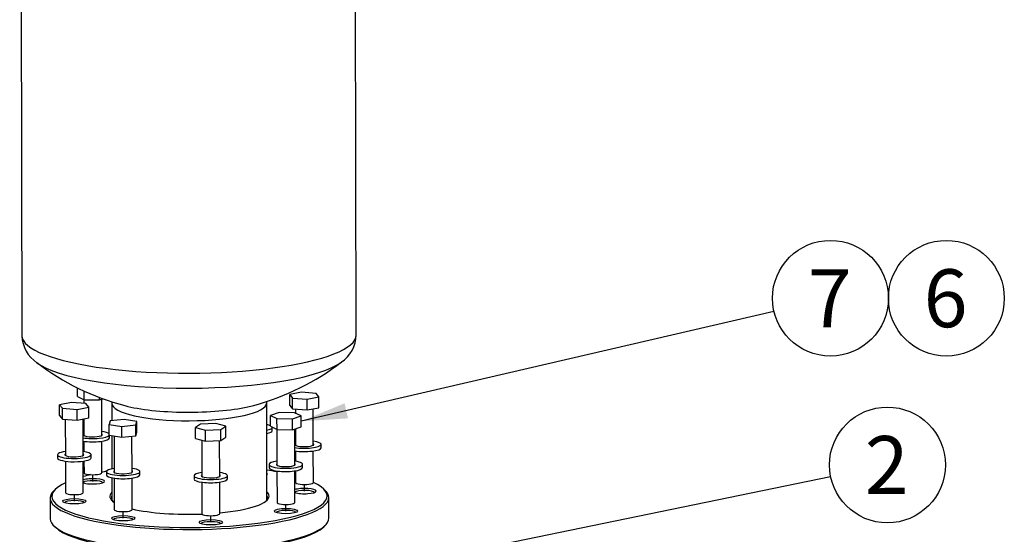
# Model space of a CAD drawing. Units: millimetres. Extents: x 0 to 289, y 0 to 202.
# Drawn here: x 200 to 245, y 129 to 152 of the extents above; entities that cross this region are included whole.
import ezdxf
from ezdxf.enums import TextEntityAlignment as Align
from ezdxf.lldxf.tags import DXFTag

# ---------------------------------------------------------------- set-up
doc = ezdxf.new("R2010")
doc.units = ezdxf.units.MM
for name, color, linetype in [('19613018.02', 7, 'Continuous'), ('BPLANA-DN125PN10', 7, 'Continuous'), ('DIAMETROM16_DIN_', 7, 'Continuous'), ('DIN-931_M16_X_70', 7, 'Continuous'), ('DV1_Predeterminado', 7, 'Continuous'), ('Predeterminado', 7, 'Continuous')]:
    doc.layers.add(name, color=color, linetype=linetype)
doc.styles.add('SEACAD_Arial', font='arial.ttf')
tags = doc.linetypes.add('PHANTOM2', pattern=[31.75, 15.875, -3.175, 3.175, -3.175, 3.175, -3.175]).pattern_tags.tags
tags[14:15] = [DXFTag(74, 4), DXFTag(75, 0), DXFTag(340, '0'), DXFTag(46, 0.0), DXFTag(50, 0.0), DXFTag(44, 0.0), DXFTag(45, 0.0)]
tags[12:13] = [DXFTag(74, 4), DXFTag(75, 0), DXFTag(340, '0'), DXFTag(46, 0.0), DXFTag(50, 0.0), DXFTag(44, 0.0), DXFTag(45, 0.0)]
tags[10:11] = [DXFTag(74, 4), DXFTag(75, 0), DXFTag(340, '0'), DXFTag(46, 0.0), DXFTag(50, 0.0), DXFTag(44, 0.0), DXFTag(45, 0.0)]
tags[8:9] = [DXFTag(74, 4), DXFTag(75, 0), DXFTag(340, '0'), DXFTag(46, 0.0), DXFTag(50, 0.0), DXFTag(44, 0.0), DXFTag(45, 0.0)]
tags[6:7] = [DXFTag(74, 4), DXFTag(75, 0), DXFTag(340, '0'), DXFTag(46, 0.0), DXFTag(50, 0.0), DXFTag(44, 0.0), DXFTag(45, 0.0)]
tags[4:5] = [DXFTag(74, 4), DXFTag(75, 0), DXFTag(340, '0'), DXFTag(46, 0.0), DXFTag(50, 0.0), DXFTag(44, 0.0), DXFTag(45, 0.0)]

# ---------------------------------------------------------------- blocks, each defined once
blk = doc.blocks.new('SEANNOT_GROUP2')
at = {"layer": 'Predeterminado', "linetype": 'Continuous'}
blk.add_hatch(color=7, dxfattribs=at).paths.add_polyline_path([(215.047, 134.473), (213.1, 133.664), (215.204, 133.798)])
at = {"layer": 'Predeterminado', "color": 7, "linetype": 'Continuous'}
blk.add_lwpolyline([(234.313, 138.602), (213.1, 133.664)], dxfattribs=at)
blk.add_circle((236.845, 139.191), 2.6, dxfattribs=at)
at = {"layer": 'Predeterminado', "color": 7, "linetype": 'Continuous', "style": 'SEACAD_Arial'}
blk.add_text('7', height=2.6, dxfattribs=at).set_placement((235.828, 140.491), align=Align.TOP_LEFT)
blk = doc.blocks.new('SEANNOT_GROUP3')
at = {"layer": 'Predeterminado', "linetype": 'Continuous'}
blk.add_hatch(color=7, dxfattribs=at).paths.add_polyline_path([(213.971, 126.808), (212.004, 126.048), (214.111, 126.129)])
at = {"layer": 'Predeterminado', "color": 7, "linetype": 'Continuous'}
blk.add_lwpolyline([(236.854, 131.177), (212.004, 126.048)], dxfattribs=at)
blk.add_circle((239.401, 131.703), 2.6, dxfattribs=at)
at = {"layer": 'Predeterminado', "color": 7, "linetype": 'Continuous', "style": 'SEACAD_Arial'}
blk.add_text('2', height=2.6, dxfattribs=at).set_placement((238.383, 133.003), align=Align.TOP_LEFT)
blk = doc.blocks.new('SEANNOT_GROUP7')
at = {"layer": 'Predeterminado', "color": 7, "linetype": 'Continuous'}
blk.add_circle((242.045, 139.191), 2.6, dxfattribs=at)
at = {"layer": 'Predeterminado', "color": 7, "linetype": 'Continuous', "style": 'SEACAD_Arial'}
blk.add_text('6', height=2.6, dxfattribs=at).set_placement((241.028, 140.491), align=Align.TOP_LEFT)
blk = doc.blocks.new('SE3')
at = {"layer": '19613018.02', "color": 7, "linetype": 'Continuous'}
for p, q in [((200.474, 184.596), (200.573, 137.515)), ((215.573, 137.547), (215.473, 184.627)), ((204.605, 134.474), (204.606, 133.69)), ((211.564, 130.14), (211.555, 134.488)), ((204.608, 133.019), (204.611, 131.529)), ((204.612, 131.129), (204.614, 130.126))]:
    blk.add_line(p, q, dxfattribs=at)
for centre, radius, start, end in [((202.098, 137.561), 1.526, 181.7901, 236.0974), ((214.046, 137.583), 1.525, 303.9729, 358.6026), ((208.057, 145.248), 11.25, 232.6888, 255.2316), ((208.057, 145.248), 11.25, 285.0114, 307.5541)]:
    blk.add_arc(centre, radius, start, end, dxfattribs=at)
for centre, major_axis, start_param, end_param in [((208.073, 137.531), (-7.5, -0.016), 0, 3.141593), ((208.075, 136.778), (7.134, 0.015), 3.430702, 3.433356), ((208.075, 136.778), (7.134, 0.015), 3.433356, 5.989526), ((208.075, 136.778), (7.134, 0.015), -0.293659, -0.289109), ((208.08, 134.481), (3.475, 0.007), 3.141721, 6.28275), ((208.079, 134.939), (-3.806, -0.008), 0.708137, 2.332419), ((208.079, 134.939), (-3.806, -0.008), -3.950767, -3.849729)]:
    blk.add_ellipse(centre, major_axis=major_axis, ratio=0.227681, start_param=start_param, end_param=end_param, dxfattribs=at)
for points, knots in [([(204.593, 134.554), (204.594, 134.55), (204.601, 134.527), (204.607, 134.498), (204.604, 134.477), (204.604, 134.474)], [0.8946781, 0.8946781, 0.8946781, 0.8946781, 0.9141663, 0.9918396, 1, 1, 1, 1]), ([(211.555, 134.489), (211.555, 134.489), (211.553, 134.511), (211.558, 134.539), (211.564, 134.563), (211.565, 134.566)], [0, 0, 0, 0, 0.00021, 0.0983229, 0.1143466, 0.1143466, 0.1143466, 0.1143466])]:
    blk.add_open_spline(points, degree=3, knots=knots, dxfattribs=at)
at = {"layer": 'BPLANA-DN125PN10', "color": 7, "linetype": 'Continuous'}
for p, q in [((202.084, 130.617), (202.011, 130.548)), ((214.165, 130.574), (214.092, 130.643)), ((201.839, 130.215), (201.841, 129.29)), ((214.341, 129.316), (214.339, 130.241)), ((214.095, 128.914), (214.168, 128.983)), ((202.015, 128.957), (202.088, 128.889))]:
    blk.add_line(p, q, dxfattribs=at)
for centre, major_axis, start_param, end_param in [((208.089, 130.301), (-6.175, -0.013), -0.769806, -0.690148), ((208.089, 130.301), (-6.175, -0.013), -0.924229, -0.881479), ((208.089, 130.301), (-6.175, -0.013), 4.023072, 4.114676), ((211.059, 131.293), (0.525, 0.001), 0, 0.294563), ((211.059, 131.293), (0.525, 0.001), 5.988623, 6.283185), ((208.089, 130.301), (-6.175, -0.013), 3.831741, 3.84047), ((208.089, 130.301), (-6.175, -0.013), 5.833782, 6.283185), ((208.089, 130.301), (-6.175, -0.013), 0, 3.590996), ((203.76, 130.969), (0.525, 0.001), 0, 2.545644), ((203.76, 130.896), (-0.45, -0.001), 3.244866, 6.019948), ((203.76, 130.969), (0.525, 0.001), 3.737541, 6.283185), ((208.089, 130.228), (6.25, 0.013), 2.905586, 6.283185), ((208.089, 130.301), (3.575, 0.008), 2.904513, 3.479688), ((208.089, 130.228), (-3.5, -0.007), 6.163591, 6.283185), ((208.089, 130.301), (3.575, 0.008), 5.10202, 6.283185), ((208.089, 130.228), (-3.5, -0.007), 2.949916, 3.261187), ((208.089, 130.301), (3.575, 0.008), 0, 0.23708), ((213.25, 130.53), (0.525, 0.001), 0, 2.545644), ((213.25, 130.457), (-0.45, -0.001), 3.244866, 6.019948), ((213.25, 130.53), (0.525, 0.001), 3.737541, 6.283185), ((208.089, 130.228), (6.25, 0.013), 0, 0.236007), ((202.927, 129.999), (-0.45, -0.001), 3.244866, 6.179912), ((208.089, 130.228), (-3.5, -0.007), 0, 0.191676), ((208.089, 130.301), (3.575, 0.008), 3.909146, 4.87132), ((212.418, 129.56), (-0.45, -0.001), 3.244866, 6.179912), ((208.091, 129.303), (-6.25, -0.013), 0, 3.141593), ((205.118, 129.237), (-0.45, -0.001), 3.244866, 6.179912), ((209.049, 129.055), (-0.45, -0.001), 3.244866, 6.179912), ((208.091, 129.23), (6.175, 0.013), 3.377599, 6.047179)]:
    blk.add_ellipse(centre, major_axis=major_axis, ratio=0.227681, start_param=start_param, end_param=end_param, dxfattribs=at)
for centre in [(202.927, 130.072), (205.118, 129.31), (212.417, 129.633), (209.049, 129.128)]:
    blk.add_ellipse(centre, major_axis=(0.525, 0.001), ratio=0.227681, dxfattribs=at)
at = {"layer": 'DIAMETROM16_DIN_', "color": 7, "linetype": 'Continuous'}
for p, q in [((204.506, 132.918), (204.505, 133.035)), ((211.805, 133.242), (211.805, 133.388)), ((213.996, 132.479), (213.996, 132.625)), ((202.173, 132.164), (202.173, 132.018)), ((203.673, 132.021), (203.673, 132.167)), ((211.663, 131.725), (211.663, 131.579)), ((213.163, 131.583), (213.163, 131.729)), ((204.364, 131.401), (204.364, 131.255)), ((205.864, 131.259), (205.864, 131.405)), ((208.295, 131.22), (208.295, 131.074)), ((209.795, 131.077), (209.795, 131.223))]:
    blk.add_line(p, q, dxfattribs=at)
for centre, major_axis, start_param, end_param in [((211.055, 133.386), (-0.75, -0.002), 3.625023, 3.978382), ((211.055, 133.386), (-0.75, -0.002), 2.304804, 3.227354), ((203.755, 133.062), (0.75, 0.002), -4.149853, -4.09448), ((203.755, 133.062), (0.75, 0.002), 4.09448, 6.120657), ((203.755, 133.062), (-0.425, -0.001), 0, 3.486294), ((203.755, 133.062), (-0.425, -0.001), 5.938484, 6.283185), ((203.755, 133.062), (0.75, 0.002), 0.234388, 1.00826), ((211.055, 133.24), (-0.75, -0.002), 2.304804, 3.141593), ((203.756, 132.916), (0.75, 0.002), 4.09448, 6.283185), ((213.246, 132.624), (0.425, 0.001), 2.796891, 6.283185), ((213.246, 132.624), (-0.75, -0.002), 0.952888, 4.149853), ((213.246, 132.624), (-0.75, -0.002), -1.00826, -0.952888), ((213.246, 132.624), (0.425, 0.001), 0, 0.344701), ((202.923, 132.166), (0.75, 0.002), 2.133333, 6.283185), ((202.923, 132.166), (-0.425, -0.001), 0, 3.486294), ((202.923, 132.166), (-0.425, -0.001), 5.938484, 6.283185), ((202.923, 132.166), (0.75, 0.002), 0, 1.00826), ((213.246, 132.478), (-0.75, -0.002), 0.952888, 3.141593), ((202.923, 132.02), (0.75, 0.002), 3.141593, 6.283185), ((212.413, 131.727), (-0.75, -0.002), 0, 4.149853), ((212.413, 131.727), (-0.75, -0.002), 5.274925, 6.283185), ((212.413, 131.727), (0.425, 0.001), 2.796891, 6.283185), ((212.413, 131.727), (0.425, 0.001), 0, 0.344701), ((205.114, 131.403), (-0.75, -0.002), 0, 4.149853), ((205.114, 131.403), (-0.75, -0.002), 5.274925, 6.283185), ((205.114, 131.257), (-0.75, -0.002), 0, 3.141593), ((205.114, 131.403), (0.425, 0.001), 2.796891, 6.283185), ((205.114, 131.403), (0.425, 0.001), 0, 0.344701), ((209.045, 131.221), (-0.75, -0.002), 0, 4.149853), ((209.045, 131.221), (-0.75, -0.002), 5.274925, 6.283185), ((209.045, 131.221), (0.425, 0.001), 2.796891, 6.283185), ((209.045, 131.221), (0.425, 0.001), 0, 0.344701), ((212.413, 131.581), (-0.75, -0.002), 0, 3.141593), ((209.045, 131.075), (-0.75, -0.002), 0, 3.141593)]:
    blk.add_ellipse(centre, major_axis=major_axis, ratio=0.227681, start_param=start_param, end_param=end_param, dxfattribs=at)
at = {"layer": 'DIN-931_M16_X_70', "color": 7, "linetype": 'Continuous'}
for p, q in [((203.061, 134.777), (203.06, 135.168)), ((203.061, 134.777), (203.36, 134.635)), ((203.36, 134.635), (203.359, 135.026)), ((204.051, 134.625), (204.05, 134.736)), ((213.114, 134.969), (212.588, 134.866)), ((212.588, 134.866), (212.714, 134.711)), ((212.589, 134.379), (212.588, 134.866)), ((213.767, 134.918), (213.114, 134.969)), ((213.368, 134.66), (213.894, 134.763)), ((213.894, 134.763), (213.767, 134.918)), ((213.895, 134.276), (213.894, 134.763)), ((202.791, 134.511), (202.265, 134.408)), ((202.265, 134.408), (202.392, 134.253)), ((202.266, 133.921), (202.265, 134.408)), ((203.445, 134.46), (202.791, 134.511)), ((203.045, 134.202), (203.571, 134.305)), ((203.352, 134.639), (203.352, 134.467)), ((203.36, 134.635), (204.051, 134.625)), ((203.571, 134.305), (203.445, 134.46)), ((203.572, 133.818), (203.571, 134.305)), ((204.051, 134.625), (204.208, 134.677)), ((204.156, 133.03), (204.152, 134.658)), ((212.589, 134.379), (212.715, 134.224)), ((212.714, 134.711), (213.368, 134.66)), ((212.715, 134.224), (212.714, 134.711)), ((213.369, 134.173), (213.368, 134.66)), ((202.266, 133.921), (202.393, 133.766)), ((202.392, 134.253), (203.045, 134.202)), ((202.393, 133.766), (202.392, 134.253)), ((203.046, 133.715), (203.045, 134.202)), ((212.11, 134.06), (211.718, 133.929)), ((211.718, 133.929), (212.016, 133.787)), ((211.719, 133.442), (211.718, 133.929)), ((212.8, 134.049), (212.11, 134.06)), ((212.707, 133.776), (213.099, 133.907)), ((212.715, 134.224), (213.369, 134.173)), ((213.099, 133.907), (212.8, 134.049)), ((212.842, 134.214), (212.843, 134.029)), ((213.1, 133.42), (213.099, 133.907)), ((213.369, 134.173), (213.895, 134.276)), ((213.646, 132.592), (213.642, 134.227)), ((202.393, 133.766), (203.046, 133.715)), ((202.519, 133.756), (202.523, 132.132)), ((203.046, 133.715), (203.572, 133.818)), ((203.323, 132.134), (203.319, 133.769)), ((203.354, 133.775), (203.356, 133.029)), ((204.538, 133.682), (204.484, 133.525)), ((204.484, 133.525), (205.055, 133.437)), ((204.485, 133.038), (204.484, 133.525)), ((205.163, 133.751), (204.538, 133.682)), ((205.055, 133.437), (205.68, 133.506)), ((205.056, 132.95), (205.055, 133.437)), ((205.734, 133.663), (205.163, 133.751)), ((205.68, 133.506), (205.734, 133.663)), ((205.681, 133.019), (205.68, 133.506)), ((205.735, 133.176), (205.734, 133.663)), ((208.59, 133.531), (208.359, 133.382)), ((209.271, 133.561), (208.59, 133.531)), ((209.721, 133.443), (209.271, 133.561)), ((209.49, 133.293), (209.721, 133.443)), ((209.722, 132.956), (209.721, 133.443)), ((211.719, 133.442), (212.017, 133.3)), ((212.016, 133.787), (212.707, 133.776)), ((212.017, 133.3), (212.016, 133.787)), ((212.708, 133.289), (212.707, 133.776)), ((212.708, 133.289), (213.1, 133.42)), ((204.485, 133.038), (205.056, 132.95)), ((204.71, 133.003), (204.714, 131.37)), ((205.056, 132.95), (205.681, 133.019)), ((205.514, 131.371), (205.51, 133)), ((205.681, 133.019), (205.735, 133.176)), ((208.359, 133.382), (208.809, 133.263)), ((208.36, 132.895), (208.359, 133.382)), ((208.809, 133.263), (209.49, 133.293)), ((208.81, 132.776), (208.809, 133.263)), ((209.491, 132.806), (209.49, 133.293)), ((212.01, 133.304), (212.013, 131.693)), ((212.017, 133.3), (212.708, 133.289)), ((212.813, 131.695), (212.81, 133.323)), ((212.844, 133.335), (212.846, 132.59)), ((203.356, 132.771), (203.357, 132.306)), ((204.159, 131.359), (204.156, 132.773)), ((208.36, 132.895), (208.81, 132.776)), ((208.641, 132.821), (208.645, 131.188)), ((208.81, 132.776), (209.491, 132.806)), ((209.445, 131.19), (209.441, 132.804)), ((209.491, 132.806), (209.722, 132.956)), ((212.846, 132.332), (212.847, 131.867)), ((213.649, 130.92), (213.646, 132.334)), ((202.523, 131.874), (202.526, 130.461)), ((203.326, 130.462), (203.323, 131.876)), ((203.358, 131.881), (203.359, 131.357)), ((212.014, 131.436), (212.017, 130.022)), ((212.817, 130.024), (212.814, 131.437)), ((212.848, 131.443), (212.849, 130.919)), ((204.714, 131.112), (204.717, 129.698)), ((205.517, 129.7), (205.514, 131.113)), ((208.645, 130.93), (208.648, 129.517)), ((209.448, 129.518), (209.445, 130.932))]:
    blk.add_line(p, q, dxfattribs=at)
for centre in [(203.759, 131.358), (213.249, 130.92), (202.926, 130.462), (212.417, 130.023), (205.117, 129.699), (209.048, 129.517)]:
    blk.add_ellipse(centre, major_axis=(-0.4, -0.001), ratio=0.227681, start_param=0, end_param=3.141593, dxfattribs=at)
at = {"layer": 'DV1_Predeterminado', "color": 7, "linetype": 'PHANTOM2'}
for p, q in [((203.76, 130.969), (203.759, 131.267)), ((213.25, 130.53), (213.249, 130.829)), ((202.927, 130.072), (202.927, 130.37)), ((212.417, 129.633), (212.417, 129.932)), ((205.118, 129.31), (205.118, 129.608)), ((209.049, 129.128), (209.048, 129.426))]:
    blk.add_line(p, q, dxfattribs=at)

msp = doc.modelspace()

# ---------------------------------------------------------------- block references
at = {"layer": 'Predeterminado'}
for name in ['SE3', 'SEANNOT_GROUP2', 'SEANNOT_GROUP7', 'SEANNOT_GROUP3']:
    msp.add_blockref(name, (0, 0), dxfattribs=at)

doc.saveas('drawing.dxf')
